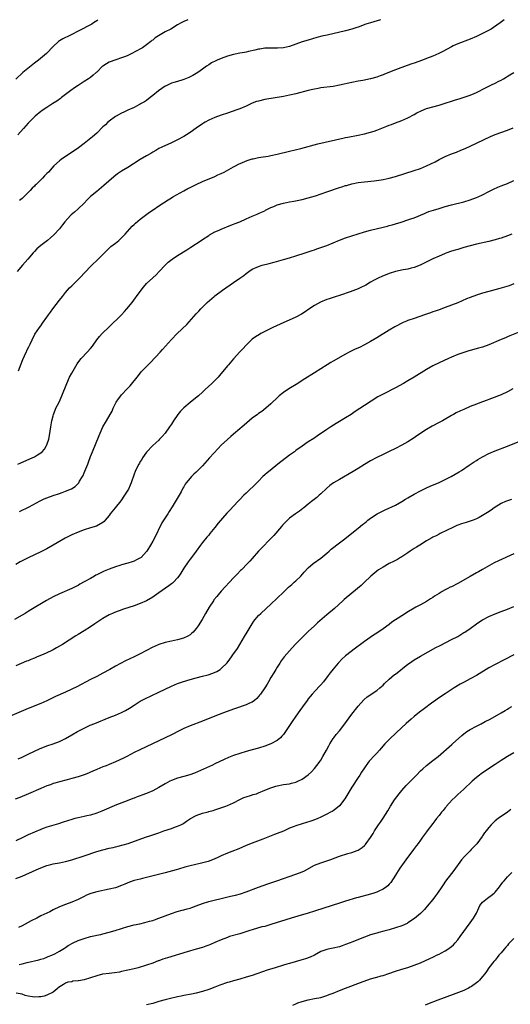
# Model space of a CAD drawing. Units: inches. Extents: x 2598000 to 2601000, y 1539000 to 1542000.
# Drawn here: x 2599044 to 2599202, y 1541683 to 1542000 of the extents above; entities that cross this region are included whole.
import ezdxf

# ---------------------------------------------------------------- set-up
doc = ezdxf.new("R2010")
doc.units = ezdxf.units.IN
doc.header["$MEASUREMENT"] = 0
doc.layers.add('LD25981539_10ft', color=132, linetype='Continuous')

msp = doc.modelspace()

# ---------------------------------------------------------------- linework, layer by layer
at = {"layer": 'LD25981539_10ft'}
for points, elevation in [([(2599069.36, 1542000), (2599069, 1541999.68), (2599068.02, 1541999), (2599067.4, 1541998.6), (2599066.11, 1541997.89), (2599064.38, 1541997), (2599063, 1541996.27), (2599061, 1541995.27), (2599059.47, 1541994.53), (2599059, 1541994.32), (2599058.15, 1541993.85), (2599057, 1541993.17), (2599056.77, 1541993), (2599055, 1541991.38), (2599052.84, 1541989.16), (2599050.25, 1541987), (2599049, 1541986.01), (2599048.46, 1541985.54), (2599045.31, 1541983), (2599043, 1541980.9)], 8700), ([(2599199.88, 1542000), (2599198.65, 1541999), (2599196.53, 1541997.47), (2599195.76, 1541997), (2599193, 1541995.53), (2599191.95, 1541995), (2599191, 1541994.55), (2599189, 1541993.69), (2599185, 1541992.23), (2599183.54, 1541991.54), (2599183, 1541991.3), (2599180.22, 1541989.78), (2599178.89, 1541989.11), (2599177, 1541988.27), (2599175, 1541987.49), (2599173.66, 1541987), (2599171, 1541986.06), (2599170.21, 1541985.8), (2599168.74, 1541985.26), (2599165, 1541983.87), (2599161.48, 1541982.52), (2599161, 1541982.31), (2599160.04, 1541981.96), (2599159, 1541981.55), (2599157, 1541980.98), (2599154.47, 1541980.47), (2599153, 1541980.19), (2599151, 1541979.78), (2599147, 1541978.9), (2599145, 1541978.55), (2599141, 1541978.08), (2599140.12, 1541977.88), (2599139, 1541977.7), (2599138.45, 1541977.55), (2599137, 1541977.22), (2599133, 1541976.19), (2599131, 1541975.69), (2599129, 1541975.28), (2599123, 1541974.29), (2599121, 1541973.84), (2599120.36, 1541973.64), (2599119, 1541973.14), (2599117, 1541972.2), (2599115, 1541971.36), (2599114.02, 1541971), (2599111, 1541969.96), (2599109, 1541969.25), (2599107, 1541968.51), (2599105, 1541967.65), (2599103.81, 1541967), (2599103.29, 1541966.71), (2599103, 1541966.52), (2599100.95, 1541965.05), (2599099, 1541963.69), (2599097.89, 1541963), (2599097, 1541962.47), (2599095, 1541961.36), (2599094.29, 1541961), (2599093, 1541960.37), (2599089.94, 1541959), (2599089, 1541958.55), (2599088.03, 1541957.97), (2599087, 1541957.41), (2599086.36, 1541957), (2599085, 1541956.19), (2599083, 1541954.98), (2599079, 1541952.48), (2599077, 1541951.27), (2599075.64, 1541950.36), (2599074.51, 1541949.49), (2599071.33, 1541946.67), (2599069, 1541944.77), (2599067, 1541943.07), (2599065.95, 1541942.05), (2599064.95, 1541941), (2599063, 1541939.14), (2599061.87, 1541938.13), (2599060.79, 1541937.21), (2599060.59, 1541937), (2599058.78, 1541935), (2599058.01, 1541933.99), (2599057, 1541932.76), (2599055.19, 1541930.81), (2599054.14, 1541929.86), (2599053.15, 1541929), (2599051, 1541927.32), (2599049.73, 1541926.27), (2599049, 1541925.47), (2599048.76, 1541925.24), (2599048.57, 1541925), (2599046.86, 1541923), (2599045.99, 1541922.01), (2599045.17, 1541921), (2599043.44, 1541919)], 8730), ([(2599098.28, 1542000), (2599097, 1541999.46), (2599096.14, 1541999), (2599095, 1541998.33), (2599092.84, 1541997), (2599091, 1541996.06), (2599087.81, 1541994.19), (2599087, 1541993.45), (2599086.72, 1541993.28), (2599086.42, 1541993), (2599085, 1541991.91), (2599083.67, 1541991), (2599083.25, 1541990.75), (2599080.06, 1541989), (2599079, 1541988.49), (2599078.21, 1541988.21), (2599077, 1541987.71), (2599075.12, 1541987.12), (2599073, 1541986.29), (2599072.17, 1541985.83), (2599070.94, 1541985.06), (2599070.86, 1541985), (2599069, 1541983.17), (2599068.8, 1541983), (2599067.89, 1541982.11), (2599067, 1541981.44), (2599066.36, 1541981), (2599065, 1541980.14), (2599063, 1541978.85), (2599061.9, 1541978.1), (2599060.73, 1541977.27), (2599059, 1541975.94), (2599057.72, 1541975), (2599057.33, 1541974.67), (2599056.18, 1541973.82), (2599054.91, 1541973), (2599053, 1541971.73), (2599051.81, 1541971), (2599051.35, 1541970.65), (2599051, 1541970.42), (2599049.24, 1541969), (2599049, 1541968.78), (2599047, 1541966.69), (2599045.52, 1541965), (2599043.67, 1541963)], 8710), ([(2599160.18, 1542000), (2599157, 1541999.03), (2599155.49, 1541998.51), (2599153, 1541997.59), (2599152.56, 1541997.44), (2599151, 1541996.96), (2599149, 1541996.45), (2599143.07, 1541995.07), (2599141.35, 1541994.65), (2599139.78, 1541994.22), (2599137, 1541993.41), (2599135, 1541992.84), (2599133, 1541992.13), (2599131, 1541991.37), (2599129, 1541990.93), (2599127.15, 1541990.85), (2599125, 1541990.89), (2599123.18, 1541990.82), (2599123, 1541990.8), (2599121.43, 1541990.57), (2599121, 1541990.49), (2599119.8, 1541990.2), (2599117.76, 1541989.76), (2599117, 1541989.57), (2599116.53, 1541989.47), (2599115, 1541989.21), (2599113, 1541988.83), (2599111, 1541988.27), (2599109, 1541987.52), (2599107.75, 1541987), (2599107.24, 1541986.76), (2599105.93, 1541986.07), (2599105, 1541985.51), (2599104.27, 1541985), (2599103, 1541984.06), (2599101.45, 1541983), (2599099.91, 1541982.09), (2599098.57, 1541981.43), (2599097, 1541980.78), (2599096.7, 1541980.7), (2599095, 1541980.15), (2599093.81, 1541979.81), (2599093, 1541979.54), (2599091.27, 1541978.73), (2599091, 1541978.62), (2599088.84, 1541977.16), (2599087, 1541975.6), (2599086.2, 1541975), (2599085, 1541974.03), (2599084.38, 1541973.62), (2599083.33, 1541973), (2599083, 1541972.78), (2599082.56, 1541972.56), (2599081, 1541971.73), (2599079, 1541970.87), (2599077.72, 1541970.28), (2599077, 1541969.95), (2599075.25, 1541969), (2599075, 1541968.85), (2599073, 1541967.36), (2599072.59, 1541967), (2599071.78, 1541966.22), (2599071, 1541965.5), (2599069, 1541963.5), (2599067.69, 1541962.31), (2599066.59, 1541961.41), (2599065, 1541960.16), (2599063.19, 1541958.81), (2599060.83, 1541957.17), (2599059, 1541955.94), (2599057.57, 1541955), (2599057, 1541954.56), (2599055.26, 1541953), (2599053.49, 1541951), (2599053, 1541950.49), (2599052.27, 1541949.73), (2599051.55, 1541949), (2599051, 1541948.49), (2599049.53, 1541947), (2599049.25, 1541946.75), (2599049, 1541946.47), (2599048.24, 1541945.76), (2599047.6, 1541945), (2599047, 1541944.36), (2599045, 1541942.47), (2599044.16, 1541941.84)], 8720), ([(2599043.87, 1541887), (2599044.69, 1541889.31), (2599045.29, 1541890.71), (2599045.84, 1541891.84), (2599047.19, 1541894.81), (2599047.3, 1541895), (2599047.64, 1541895.64), (2599048.24, 1541897), (2599048.46, 1541897.54), (2599049, 1541898.48), (2599049.16, 1541898.84), (2599049.9, 1541899.89), (2599050.62, 1541901), (2599051, 1541901.47), (2599051.61, 1541902.39), (2599053, 1541904.26), (2599053.49, 1541905), (2599054.14, 1541905.86), (2599054.95, 1541907), (2599057, 1541909.75), (2599057.96, 1541911), (2599059, 1541912.27), (2599060.3, 1541913.7), (2599061, 1541914.43), (2599063.53, 1541917), (2599067, 1541920.57), (2599067.44, 1541921), (2599069.29, 1541922.71), (2599071, 1541924.46), (2599071.5, 1541925), (2599073, 1541926.5), (2599073.58, 1541927), (2599075, 1541928.11), (2599076.09, 1541929), (2599076.57, 1541929.43), (2599077, 1541929.84), (2599078.11, 1541931), (2599080.44, 1541933.56), (2599081, 1541934.08), (2599081.46, 1541934.54), (2599083, 1541935.81), (2599085.95, 1541938.05), (2599087.12, 1541938.88), (2599089, 1541940.16), (2599091.93, 1541942.07), (2599093, 1541942.71), (2599093.46, 1541943), (2599097, 1541944.99), (2599098.3, 1541945.7), (2599099, 1541946.06), (2599099.65, 1541946.35), (2599101, 1541947.01), (2599103, 1541947.93), (2599107, 1541949.59), (2599107.93, 1541950.07), (2599109, 1541950.54), (2599109.91, 1541951), (2599113, 1541952.71), (2599113.61, 1541953), (2599114.52, 1541953.48), (2599115.89, 1541954.11), (2599117.32, 1541954.68), (2599118.31, 1541955), (2599119, 1541955.24), (2599119.29, 1541955.29), (2599121, 1541955.67), (2599121.74, 1541955.74), (2599124.1, 1541956.1), (2599125, 1541956.26), (2599127, 1541956.7), (2599131, 1541957.69), (2599134.61, 1541958.61), (2599140.09, 1541960.09), (2599148.09, 1541961.91), (2599149, 1541962.08), (2599149.75, 1541962.25), (2599153, 1541962.86), (2599155, 1541963.27), (2599157, 1541963.78), (2599158.18, 1541964.18), (2599159, 1541964.44), (2599162.25, 1541965.75), (2599163, 1541966.04), (2599163.68, 1541966.32), (2599165, 1541966.82), (2599167, 1541967.62), (2599169, 1541968.48), (2599171, 1541969.52), (2599171.92, 1541970.08), (2599173.27, 1541970.73), (2599175, 1541971.39), (2599177, 1541971.97), (2599179, 1541972.52), (2599181, 1541973.13), (2599183, 1541973.78), (2599183.93, 1541974.07), (2599185, 1541974.43), (2599185.44, 1541974.56), (2599189, 1541975.73), (2599190.29, 1541976.29), (2599191, 1541976.57), (2599193.9, 1541978.1), (2599195, 1541978.62), (2599195.86, 1541979), (2599197, 1541979.56), (2599198.18, 1541980.18), (2599199, 1541980.59), (2599199.73, 1541981), (2599201.73, 1541982.27), (2599203, 1541983.03)], 8740), ([(2599043.7, 1541857), (2599044.61, 1541857.39), (2599048.31, 1541859), (2599049, 1541859.35), (2599049.98, 1541859.98), (2599051, 1541860.6), (2599051.44, 1541861), (2599052.19, 1541861.81), (2599052.92, 1541863), (2599053, 1541863.21), (2599053.57, 1541865), (2599053.8, 1541866.2), (2599054.27, 1541869), (2599054.63, 1541871), (2599055, 1541872.59), (2599055.11, 1541873), (2599055.62, 1541874.38), (2599055.89, 1541875), (2599056.92, 1541877), (2599057.83, 1541879), (2599059.35, 1541883), (2599060.3, 1541885), (2599061, 1541886.32), (2599062.73, 1541889.27), (2599063.55, 1541890.45), (2599064.04, 1541891), (2599065.92, 1541893), (2599067, 1541894.23), (2599067.6, 1541895), (2599069.07, 1541897), (2599069.94, 1541898.06), (2599070.77, 1541899), (2599072.87, 1541901.13), (2599076.92, 1541905.08), (2599077.89, 1541906.11), (2599078.7, 1541907), (2599080.37, 1541909), (2599081.47, 1541910.53), (2599081.84, 1541911), (2599083.25, 1541913), (2599084, 1541914), (2599085, 1541915.09), (2599087, 1541916.97), (2599088.06, 1541917.94), (2599089.06, 1541918.94), (2599090.96, 1541921.04), (2599091.97, 1541922.03), (2599093.2, 1541923), (2599095, 1541924.17), (2599098, 1541926), (2599099.23, 1541926.77), (2599102.57, 1541929), (2599103, 1541929.31), (2599105, 1541930.61), (2599105.24, 1541930.76), (2599107, 1541931.7), (2599108.31, 1541932.31), (2599109, 1541932.65), (2599112.05, 1541933.95), (2599113, 1541934.27), (2599113.52, 1541934.48), (2599115.02, 1541935), (2599117, 1541935.94), (2599119, 1541936.82), (2599119.49, 1541937), (2599120.55, 1541937.45), (2599121, 1541937.63), (2599121.93, 1541938.07), (2599123, 1541938.53), (2599123.29, 1541938.71), (2599125, 1541939.57), (2599125.91, 1541939.91), (2599127, 1541940.39), (2599129.03, 1541941), (2599131, 1541941.44), (2599132.34, 1541941.66), (2599133.98, 1541941.98), (2599135, 1541942.16), (2599137, 1541942.64), (2599139.36, 1541943.36), (2599143, 1541944.63), (2599147, 1541945.97), (2599147.79, 1541946.21), (2599149, 1541946.63), (2599149.29, 1541946.71), (2599151, 1541947.23), (2599153, 1541947.63), (2599155, 1541947.86), (2599158.16, 1541948.16), (2599160.46, 1541948.46), (2599161, 1541948.55), (2599163, 1541948.97), (2599165, 1541949.56), (2599171, 1541951.49), (2599173, 1541952.18), (2599175, 1541952.97), (2599176.38, 1541953.62), (2599177.71, 1541954.29), (2599179.01, 1541955), (2599181, 1541955.98), (2599183, 1541956.81), (2599184.58, 1541957.42), (2599186.01, 1541957.99), (2599187.4, 1541958.6), (2599189, 1541959.34), (2599195.55, 1541962.45), (2599197, 1541963.06), (2599201, 1541964.49), (2599202.81, 1541965.19)], 8750), ([(2599044.24, 1541841.76), (2599047.29, 1541843.29), (2599050.84, 1541845.16), (2599052.17, 1541845.83), (2599053, 1541846.2), (2599055, 1541846.97), (2599057, 1541847.61), (2599057.94, 1541847.94), (2599059, 1541848.29), (2599060.9, 1541849.1), (2599062.13, 1541849.87), (2599063.13, 1541850.87), (2599063.23, 1541851), (2599063.52, 1541851.52), (2599064.45, 1541853), (2599064.63, 1541853.37), (2599065, 1541854.27), (2599065.23, 1541854.77), (2599066.1, 1541857), (2599066.32, 1541857.68), (2599067, 1541859.44), (2599067.62, 1541861), (2599069.8, 1541866.2), (2599070.1, 1541867), (2599070.95, 1541869), (2599072.11, 1541871), (2599073.33, 1541873), (2599073.95, 1541874.05), (2599074.33, 1541875), (2599075, 1541876.52), (2599075.25, 1541877), (2599076, 1541878), (2599076.73, 1541879), (2599077, 1541879.3), (2599078.81, 1541881.19), (2599079.74, 1541882.26), (2599082.42, 1541885.58), (2599083.34, 1541886.66), (2599085, 1541888.43), (2599086.27, 1541889.73), (2599089.36, 1541893), (2599090.14, 1541893.86), (2599093, 1541897.15), (2599094.84, 1541899), (2599098.01, 1541901.99), (2599101, 1541905.41), (2599101.78, 1541906.22), (2599102.51, 1541907), (2599104.52, 1541909), (2599106.77, 1541911), (2599107, 1541911.17), (2599109.47, 1541913), (2599113, 1541915.4), (2599115, 1541916.8), (2599116.26, 1541917.74), (2599117, 1541918.34), (2599117.88, 1541919), (2599119, 1541919.74), (2599121, 1541920.65), (2599122.17, 1541921), (2599124.43, 1541921.57), (2599126, 1541922), (2599129, 1541922.85), (2599131, 1541923.44), (2599133, 1541924.06), (2599135.96, 1541925), (2599137, 1541925.34), (2599138.23, 1541925.77), (2599139, 1541926.01), (2599139.73, 1541926.27), (2599141, 1541926.67), (2599143, 1541927.35), (2599145, 1541928.16), (2599147, 1541929.02), (2599149, 1541929.77), (2599153, 1541931.11), (2599155, 1541931.74), (2599157, 1541932.26), (2599161, 1541933.22), (2599162.39, 1541933.61), (2599163, 1541933.75), (2599163.95, 1541934.05), (2599165, 1541934.31), (2599166.88, 1541934.88), (2599169, 1541935.57), (2599169.91, 1541935.91), (2599171, 1541936.3), (2599174.32, 1541937.68), (2599175, 1541937.95), (2599175.76, 1541938.24), (2599177.26, 1541938.74), (2599179, 1541939.28), (2599181, 1541939.86), (2599183, 1541940.42), (2599187, 1541941.45), (2599189, 1541942.02), (2599191, 1541942.75), (2599191.59, 1541943), (2599193, 1541943.69), (2599195, 1541944.75), (2599196.51, 1541945.49), (2599197.89, 1541946.11), (2599199, 1541946.54), (2599201, 1541947.35), (2599203, 1541948.24)], 8760), ([(2599202.36, 1541931), (2599201, 1541930.44), (2599199, 1541929.75), (2599198.41, 1541929.59), (2599197, 1541929.16), (2599195, 1541928.64), (2599191, 1541927.77), (2599189, 1541927.25), (2599187, 1541926.66), (2599185.7, 1541926.3), (2599185, 1541926.08), (2599184.14, 1541925.86), (2599183, 1541925.53), (2599181.46, 1541925), (2599181, 1541924.83), (2599180.71, 1541924.71), (2599179, 1541923.95), (2599177.02, 1541923.02), (2599172.95, 1541921.05), (2599171, 1541920.29), (2599170.08, 1541920.08), (2599169, 1541919.77), (2599167.52, 1541919.52), (2599165, 1541919.02), (2599163, 1541918.36), (2599160.59, 1541917.41), (2599159.7, 1541917), (2599159, 1541916.66), (2599158.19, 1541916.19), (2599157, 1541915.53), (2599155.43, 1541914.57), (2599155, 1541914.35), (2599154.1, 1541913.9), (2599153, 1541913.4), (2599150.43, 1541912.43), (2599147.35, 1541911.35), (2599145.29, 1541910.71), (2599145, 1541910.6), (2599143.75, 1541910.25), (2599143, 1541909.96), (2599140.88, 1541909.12), (2599139, 1541908.1), (2599137.17, 1541906.83), (2599136.01, 1541905.99), (2599134.78, 1541905.22), (2599133, 1541904.32), (2599127.92, 1541902.08), (2599125.61, 1541901), (2599123, 1541899.68), (2599121.69, 1541899), (2599121.26, 1541898.74), (2599120.05, 1541897.95), (2599119, 1541897.19), (2599118.78, 1541897), (2599117, 1541895.26), (2599115.94, 1541894.06), (2599115, 1541893.11), (2599113, 1541890.91), (2599111.31, 1541889), (2599111, 1541888.64), (2599108.46, 1541885.54), (2599107.98, 1541885), (2599105.99, 1541883), (2599103.89, 1541881), (2599103, 1541880.17), (2599101.69, 1541879), (2599100.23, 1541877.77), (2599099, 1541876.8), (2599097, 1541875.08), (2599095.97, 1541874.03), (2599095.1, 1541873), (2599093.67, 1541871), (2599093, 1541869.88), (2599092.42, 1541869), (2599091, 1541866.93), (2599090.09, 1541865.91), (2599089.23, 1541865), (2599089, 1541864.77), (2599087.02, 1541862.98), (2599085, 1541860.91), (2599083.69, 1541859), (2599083.45, 1541858.55), (2599083, 1541857.87), (2599082.71, 1541857.29), (2599082.53, 1541857), (2599082.01, 1541856.01), (2599081.35, 1541854.65), (2599081, 1541853.75), (2599080.06, 1541851), (2599079.72, 1541850.28), (2599079.18, 1541849), (2599077.98, 1541847), (2599076.74, 1541845.26), (2599074.91, 1541843), (2599073.35, 1541841), (2599073, 1541840.52), (2599071.75, 1541839), (2599071.39, 1541838.61), (2599071, 1541838.29), (2599068.95, 1541837.05), (2599067, 1541836.49), (2599065, 1541835.88), (2599063, 1541835.13), (2599061, 1541834.27), (2599060.14, 1541833.86), (2599058.84, 1541833.16), (2599055, 1541830.91), (2599053, 1541829.8), (2599051, 1541828.78), (2599047, 1541826.9), (2599045.73, 1541826.27), (2599044.43, 1541825.57), (2599043, 1541824.77)], 8770), ([(2599203, 1541915.02), (2599201.57, 1541914.43), (2599200.07, 1541913.93), (2599198.51, 1541913.49), (2599195, 1541912.59), (2599193, 1541912.02), (2599191, 1541911.39), (2599189, 1541910.65), (2599187.85, 1541910.15), (2599185, 1541908.96), (2599183, 1541908.16), (2599181, 1541907.38), (2599179, 1541906.65), (2599177.74, 1541906.26), (2599177, 1541905.97), (2599176.27, 1541905.73), (2599174.35, 1541905), (2599171, 1541903.92), (2599169, 1541903.19), (2599168.55, 1541903), (2599167.47, 1541902.53), (2599164.83, 1541901.17), (2599163, 1541900.13), (2599159, 1541897.67), (2599157, 1541896.49), (2599155, 1541895.39), (2599153.41, 1541894.59), (2599152.04, 1541893.96), (2599151, 1541893.46), (2599150.1, 1541893), (2599149, 1541892.42), (2599145, 1541890.1), (2599144.28, 1541889.72), (2599143.1, 1541889), (2599139, 1541886.36), (2599138.14, 1541885.86), (2599136.78, 1541885), (2599135, 1541883.91), (2599133.61, 1541883), (2599130.76, 1541881.24), (2599129, 1541880.06), (2599127.65, 1541879), (2599127.3, 1541878.7), (2599125, 1541876.46), (2599123.38, 1541875), (2599122.03, 1541873.97), (2599121, 1541873.26), (2599120.67, 1541873), (2599119, 1541871.79), (2599116.41, 1541869.59), (2599115.78, 1541869), (2599115, 1541868.33), (2599113, 1541866.67), (2599112.05, 1541865.95), (2599111, 1541864.99), (2599109, 1541863.07), (2599107.98, 1541862.02), (2599105.2, 1541859), (2599103, 1541856.48), (2599101.55, 1541855), (2599101, 1541854.47), (2599100.23, 1541853.77), (2599099.45, 1541853), (2599099, 1541852.53), (2599097.78, 1541851), (2599097.45, 1541850.55), (2599097, 1541849.72), (2599096.72, 1541849.28), (2599096.1, 1541848.1), (2599095.47, 1541847), (2599093.23, 1541843.23), (2599092.26, 1541841.74), (2599091.82, 1541841), (2599091, 1541839.79), (2599089.91, 1541838.09), (2599087.42, 1541833), (2599087, 1541832.2), (2599086.33, 1541831), (2599085.1, 1541829), (2599085, 1541828.86), (2599083.24, 1541827), (2599083.11, 1541826.89), (2599081.82, 1541826.18), (2599081, 1541825.85), (2599080.37, 1541825.63), (2599079, 1541825.19), (2599077, 1541824.62), (2599076.41, 1541824.41), (2599075, 1541823.97), (2599073, 1541823.19), (2599071.45, 1541822.55), (2599071, 1541822.35), (2599069, 1541821.38), (2599068.75, 1541821.25), (2599068.32, 1541821), (2599067, 1541820.26), (2599065, 1541819.1), (2599063.62, 1541818.38), (2599063, 1541818.01), (2599062.31, 1541817.69), (2599061, 1541816.99), (2599057, 1541815.24), (2599055, 1541814.29), (2599052.87, 1541813.13), (2599047.85, 1541810.15), (2599047, 1541809.59), (2599046.62, 1541809.38), (2599046.03, 1541809), (2599045, 1541808.38), (2599042.61, 1541807)], 8780), ([(2599205, 1541899.58), (2599201.74, 1541898.26), (2599201, 1541897.93), (2599200.33, 1541897.67), (2599199, 1541897.09), (2599195, 1541895.4), (2599193, 1541894.68), (2599191.7, 1541894.3), (2599189, 1541893.56), (2599188.58, 1541893.42), (2599187, 1541892.96), (2599185, 1541892.26), (2599183, 1541891.44), (2599182.01, 1541891), (2599179, 1541889.61), (2599177, 1541888.62), (2599175, 1541887.48), (2599170.99, 1541885.01), (2599169, 1541883.83), (2599167.57, 1541883), (2599165, 1541881.61), (2599161, 1541879.55), (2599159.38, 1541878.62), (2599155, 1541875.85), (2599152.08, 1541873.92), (2599150.74, 1541873), (2599149, 1541871.9), (2599147, 1541870.69), (2599145.93, 1541870.07), (2599144.22, 1541869), (2599143, 1541868.2), (2599139.92, 1541866.07), (2599138.73, 1541865.27), (2599137, 1541864.18), (2599135, 1541862.85), (2599133, 1541861.37), (2599132.53, 1541861), (2599131, 1541859.86), (2599127.24, 1541857), (2599124.71, 1541855), (2599123.78, 1541854.22), (2599123, 1541853.55), (2599122.43, 1541853), (2599121, 1541851.57), (2599120.49, 1541851), (2599117, 1541847.73), (2599116.25, 1541847), (2599115, 1541845.67), (2599114.35, 1541845), (2599111.75, 1541842.26), (2599110.81, 1541841.19), (2599108.02, 1541837.98), (2599107, 1541836.68), (2599105.35, 1541834.65), (2599105, 1541834.18), (2599104.44, 1541833.56), (2599103, 1541831.76), (2599102.36, 1541831), (2599100.93, 1541829.07), (2599099.45, 1541827), (2599099, 1541826.42), (2599098.4, 1541825.6), (2599097, 1541823.53), (2599096.06, 1541821.94), (2599095.43, 1541821), (2599095, 1541820.47), (2599093.64, 1541819), (2599093.31, 1541818.69), (2599093, 1541818.48), (2599092.18, 1541817.82), (2599089, 1541815.6), (2599087.46, 1541814.54), (2599087, 1541814.25), (2599085, 1541813.08), (2599083, 1541812.14), (2599081, 1541811.43), (2599077.66, 1541810.34), (2599076.17, 1541809.83), (2599074.72, 1541809.28), (2599074.07, 1541809), (2599073, 1541808.5), (2599071, 1541807.35), (2599069, 1541806.02), (2599068.41, 1541805.59), (2599067, 1541804.67), (2599065, 1541803.41), (2599063, 1541802.18), (2599062.26, 1541801.74), (2599057.96, 1541799), (2599056.1, 1541797.9), (2599055, 1541797.29), (2599054.41, 1541797), (2599051.8, 1541795.8), (2599049.84, 1541795), (2599049.25, 1541794.75), (2599049, 1541794.6), (2599047.8, 1541794.2), (2599047, 1541793.78), (2599046.41, 1541793.59), (2599043, 1541792.14)], 8790), ([(2599202.72, 1541881.28), (2599201, 1541880.32), (2599199, 1541879.35), (2599195.91, 1541878.09), (2599195, 1541877.78), (2599194.43, 1541877.57), (2599192.95, 1541877.05), (2599191, 1541876.33), (2599189, 1541875.53), (2599187, 1541874.64), (2599185.88, 1541874.12), (2599184.53, 1541873.47), (2599183.64, 1541873), (2599183, 1541872.65), (2599180.11, 1541871), (2599179, 1541870.43), (2599176.78, 1541869.22), (2599175, 1541868.13), (2599171.91, 1541866.09), (2599171, 1541865.44), (2599169, 1541864.18), (2599167, 1541863.07), (2599165, 1541862.03), (2599163, 1541861.06), (2599161, 1541860.16), (2599159, 1541859.14), (2599157, 1541858.03), (2599155, 1541856.85), (2599153, 1541855.61), (2599151.4, 1541854.6), (2599147, 1541852.12), (2599145.05, 1541850.95), (2599143.89, 1541850.11), (2599142.83, 1541849.17), (2599141, 1541847.44), (2599140.52, 1541847), (2599139.7, 1541846.3), (2599138.05, 1541845), (2599137, 1541844.15), (2599135.53, 1541843), (2599135.25, 1541842.75), (2599134.14, 1541841.86), (2599132.88, 1541841), (2599131, 1541839.62), (2599130.27, 1541839), (2599129.65, 1541838.35), (2599129, 1541837.73), (2599128.67, 1541837.33), (2599128.37, 1541837), (2599125.89, 1541834.11), (2599124.86, 1541833), (2599121.97, 1541830.03), (2599121.02, 1541829), (2599119, 1541826.71), (2599118.18, 1541825.82), (2599117.48, 1541825), (2599115.5, 1541823), (2599115.24, 1541822.76), (2599114.24, 1541821.76), (2599113, 1541820.39), (2599109, 1541816.11), (2599108.04, 1541815), (2599107.57, 1541814.43), (2599106.69, 1541813.31), (2599106.48, 1541813), (2599105.19, 1541811), (2599103.98, 1541809), (2599102.85, 1541807), (2599101.63, 1541805), (2599101, 1541804.13), (2599100.02, 1541803), (2599099.5, 1541802.5), (2599099, 1541802.12), (2599098.31, 1541801.69), (2599096.94, 1541801.06), (2599095, 1541800.52), (2599093, 1541800.07), (2599091, 1541799.6), (2599089.01, 1541798.99), (2599087.6, 1541798.4), (2599087, 1541798.11), (2599083, 1541796), (2599081, 1541794.99), (2599079.64, 1541794.36), (2599078.3, 1541793.7), (2599075, 1541791.99), (2599073.27, 1541791), (2599071, 1541789.73), (2599069, 1541788.7), (2599067, 1541787.71), (2599062.62, 1541785.38), (2599061, 1541784.58), (2599059, 1541783.67), (2599055.76, 1541782.24), (2599053, 1541780.92), (2599051, 1541780), (2599047, 1541778.35), (2599041, 1541775.84)], 8800), ([(2599043.74, 1541762.26), (2599045, 1541762.78), (2599045.5, 1541763), (2599047, 1541763.75), (2599049, 1541764.68), (2599050.6, 1541765.4), (2599053, 1541766.35), (2599055, 1541767.07), (2599057, 1541767.82), (2599059, 1541768.76), (2599061, 1541769.88), (2599062.87, 1541771), (2599065, 1541772.11), (2599066.89, 1541773), (2599068.39, 1541773.61), (2599073, 1541775.53), (2599075, 1541776.28), (2599077, 1541777.08), (2599078.28, 1541777.72), (2599079.53, 1541778.47), (2599081, 1541779.5), (2599083, 1541780.78), (2599083.4, 1541781), (2599084.46, 1541781.54), (2599089, 1541783.67), (2599093, 1541785.6), (2599093.98, 1541786.02), (2599095, 1541786.44), (2599096.59, 1541787), (2599099, 1541787.75), (2599101, 1541788.3), (2599103, 1541788.78), (2599104.77, 1541789.23), (2599106.27, 1541789.73), (2599107.65, 1541790.35), (2599108.68, 1541791), (2599109, 1541791.22), (2599110.87, 1541793.13), (2599111.74, 1541794.26), (2599112.27, 1541795), (2599113, 1541795.96), (2599113.75, 1541797), (2599114.25, 1541797.75), (2599115.02, 1541798.98), (2599116.47, 1541801.53), (2599117.38, 1541803), (2599119, 1541805.67), (2599119.52, 1541806.48), (2599119.91, 1541807), (2599121, 1541808.27), (2599121.77, 1541809), (2599123.46, 1541810.54), (2599125, 1541812.02), (2599127, 1541813.89), (2599129, 1541815.82), (2599130.61, 1541817.39), (2599131.66, 1541818.34), (2599132.45, 1541819), (2599133, 1541819.51), (2599134.55, 1541821), (2599135.71, 1541822.29), (2599137, 1541823.63), (2599138.56, 1541825), (2599141, 1541826.76), (2599143, 1541828.41), (2599143.65, 1541829), (2599144.38, 1541829.62), (2599147, 1541831.68), (2599148.74, 1541833), (2599151, 1541834.82), (2599153, 1541836.38), (2599154.45, 1541837.55), (2599155, 1541838.04), (2599155.55, 1541838.45), (2599156.16, 1541839), (2599157, 1541839.66), (2599159.08, 1541841), (2599161, 1541841.96), (2599161.71, 1541842.29), (2599165, 1541843.87), (2599167, 1541844.98), (2599168.26, 1541845.74), (2599169, 1541846.21), (2599171, 1541847.39), (2599173, 1541848.44), (2599175, 1541849.38), (2599176.11, 1541849.89), (2599179, 1541851.16), (2599181, 1541852.08), (2599182.91, 1541853), (2599184.23, 1541853.77), (2599185.45, 1541854.55), (2599186.17, 1541855), (2599188.64, 1541856.64), (2599190.24, 1541857.76), (2599191, 1541858.18), (2599191.49, 1541858.51), (2599193, 1541859.4), (2599195, 1541860.41), (2599197, 1541861.26), (2599201, 1541862.84), (2599205, 1541864.38)], 8810), ([(2599202.32, 1541845.68), (2599201, 1541845.25), (2599200.36, 1541845), (2599199, 1541844.38), (2599196.77, 1541843), (2599195.77, 1541842.23), (2599194.59, 1541841.41), (2599193, 1541840.44), (2599191.87, 1541839.87), (2599191, 1541839.4), (2599190, 1541839), (2599189, 1541838.66), (2599187.75, 1541838.25), (2599187, 1541838.07), (2599186.21, 1541837.79), (2599185, 1541837.4), (2599184.71, 1541837.29), (2599184.04, 1541837), (2599181, 1541835.46), (2599180.02, 1541835), (2599179.35, 1541834.65), (2599179, 1541834.49), (2599178.05, 1541833.95), (2599177, 1541833.47), (2599176.72, 1541833.28), (2599175, 1541832.31), (2599172.8, 1541831), (2599171.72, 1541830.28), (2599171, 1541829.86), (2599169.68, 1541829), (2599169, 1541828.52), (2599167, 1541827.21), (2599166.62, 1541827), (2599165.62, 1541826.38), (2599165, 1541826), (2599164.35, 1541825.65), (2599163.03, 1541825), (2599161, 1541823.88), (2599159.59, 1541823), (2599159, 1541822.6), (2599157.14, 1541821), (2599157, 1541820.9), (2599155, 1541819.02), (2599153.99, 1541818.01), (2599152.83, 1541817), (2599148.57, 1541813.43), (2599148.09, 1541813), (2599145.38, 1541810.62), (2599143, 1541808.56), (2599140, 1541806), (2599138.95, 1541805.05), (2599137, 1541803.22), (2599135.87, 1541802.13), (2599132.78, 1541799), (2599130.92, 1541797), (2599129.24, 1541795), (2599128.31, 1541793.69), (2599127.8, 1541793), (2599127, 1541791.72), (2599126.52, 1541791), (2599125.87, 1541789.87), (2599125, 1541788.41), (2599124.23, 1541787), (2599123.75, 1541786.25), (2599123, 1541785), (2599121.6, 1541783), (2599121.35, 1541782.65), (2599121, 1541782.24), (2599120.41, 1541781.59), (2599119.71, 1541781), (2599119, 1541780.47), (2599118.08, 1541780.08), (2599117, 1541779.54), (2599113.63, 1541778.37), (2599113, 1541778.18), (2599109.74, 1541777), (2599107, 1541775.94), (2599103, 1541774.28), (2599099, 1541772.8), (2599097, 1541771.93), (2599095.07, 1541771), (2599093.71, 1541770.29), (2599093, 1541769.96), (2599091, 1541768.95), (2599089, 1541767.98), (2599082.88, 1541765.12), (2599081, 1541764.2), (2599078.68, 1541763), (2599077.56, 1541762.44), (2599075, 1541761.27), (2599073, 1541760.41), (2599072, 1541760), (2599071, 1541759.63), (2599069, 1541758.81), (2599067.75, 1541758.25), (2599067, 1541757.94), (2599066.36, 1541757.64), (2599064.92, 1541757.08), (2599063, 1541756.42), (2599061, 1541755.85), (2599059.5, 1541755.5), (2599057, 1541754.86), (2599055.6, 1541754.4), (2599055, 1541754.24), (2599054.11, 1541753.89), (2599053, 1541753.48), (2599051, 1541752.62), (2599047.09, 1541750.91), (2599044.28, 1541749.72), (2599042.82, 1541749.18)], 8820), ([(2599203, 1541828.11), (2599198.08, 1541825.92), (2599196.75, 1541825.25), (2599193, 1541823.09), (2599191.65, 1541822.35), (2599191, 1541822.01), (2599189, 1541820.92), (2599185, 1541818.62), (2599183, 1541817.59), (2599182.59, 1541817.41), (2599181.81, 1541817), (2599181, 1541816.6), (2599179.99, 1541815.99), (2599179, 1541815.45), (2599178.32, 1541815), (2599177.5, 1541814.5), (2599177, 1541814.12), (2599176.3, 1541813.7), (2599175.29, 1541813), (2599175, 1541812.83), (2599173, 1541811.78), (2599171.6, 1541811), (2599171, 1541810.68), (2599168.68, 1541809.32), (2599168.19, 1541809), (2599167, 1541808.25), (2599163.87, 1541806.13), (2599163, 1541805.47), (2599161, 1541804.04), (2599159, 1541802.66), (2599157.98, 1541802.02), (2599155, 1541799.92), (2599153.79, 1541799), (2599153.33, 1541798.67), (2599153, 1541798.41), (2599152.19, 1541797.81), (2599149, 1541795.31), (2599147.76, 1541794.24), (2599146.77, 1541793.23), (2599146.57, 1541793), (2599145, 1541791.1), (2599144.07, 1541789.93), (2599143.42, 1541789), (2599141.83, 1541787), (2599141, 1541786.01), (2599140.52, 1541785.48), (2599138.24, 1541783), (2599137, 1541781.5), (2599136.62, 1541781), (2599135.1, 1541778.9), (2599134.28, 1541777.72), (2599133, 1541775.92), (2599131.81, 1541774.19), (2599129.71, 1541771), (2599129, 1541770.04), (2599128.53, 1541769.47), (2599128.04, 1541769), (2599127, 1541768.14), (2599125, 1541767.06), (2599123, 1541766.28), (2599121, 1541765.61), (2599119, 1541765.08), (2599117, 1541764.59), (2599115, 1541763.97), (2599113, 1541763.24), (2599111.4, 1541762.6), (2599110, 1541762), (2599107, 1541760.56), (2599106.2, 1541760.2), (2599100.41, 1541757.59), (2599098.93, 1541757.07), (2599097, 1541756.5), (2599095, 1541755.94), (2599093, 1541755.23), (2599092.51, 1541755), (2599091, 1541754.22), (2599089, 1541753.04), (2599087, 1541751.92), (2599085, 1541751.05), (2599083.51, 1541750.49), (2599083, 1541750.32), (2599082.05, 1541749.95), (2599081, 1541749.6), (2599080.58, 1541749.42), (2599078.75, 1541748.75), (2599075.39, 1541747.39), (2599070.63, 1541745.37), (2599069, 1541744.73), (2599067, 1541744.11), (2599065.87, 1541743.87), (2599065, 1541743.67), (2599063, 1541743.27), (2599061.93, 1541743), (2599061, 1541742.74), (2599058.2, 1541741.8), (2599056.68, 1541741.32), (2599053, 1541740.2), (2599051.77, 1541739.77), (2599051, 1541739.49), (2599049, 1541738.65), (2599047, 1541737.73), (2599045, 1541736.79), (2599043, 1541735.88)], 8830), ([(2599043, 1541723.73), (2599045, 1541724.5), (2599049.53, 1541726.47), (2599051, 1541727.12), (2599053, 1541727.89), (2599054.24, 1541728.24), (2599055, 1541728.43), (2599057, 1541728.79), (2599059, 1541729.19), (2599061, 1541729.75), (2599065, 1541731.02), (2599069, 1541732.35), (2599071, 1541732.96), (2599073, 1541733.43), (2599074.3, 1541733.7), (2599075, 1541733.88), (2599075.92, 1541734.08), (2599079.07, 1541735), (2599084.7, 1541737), (2599086.44, 1541737.56), (2599089, 1541738.42), (2599090.56, 1541739), (2599093, 1541739.81), (2599094.28, 1541740.28), (2599095, 1541740.52), (2599096, 1541741), (2599096.67, 1541741.33), (2599097, 1541741.53), (2599097.89, 1541742.11), (2599099.09, 1541743), (2599101, 1541744.02), (2599103, 1541744.72), (2599104.82, 1541745.18), (2599105, 1541745.24), (2599106.4, 1541745.6), (2599107, 1541745.8), (2599107.92, 1541746.08), (2599110.49, 1541747), (2599111, 1541747.19), (2599113, 1541748.1), (2599115, 1541749.15), (2599116.27, 1541749.73), (2599117, 1541750.01), (2599118.41, 1541750.41), (2599119.3, 1541750.7), (2599120.3, 1541751), (2599121, 1541751.24), (2599123, 1541752.09), (2599125, 1541752.9), (2599126.59, 1541753.41), (2599127, 1541753.52), (2599129, 1541753.9), (2599129.96, 1541754.04), (2599131, 1541754.22), (2599131.64, 1541754.36), (2599133, 1541754.73), (2599133.6, 1541755), (2599135, 1541755.67), (2599136.94, 1541757.06), (2599137.97, 1541758.03), (2599139, 1541759.13), (2599140.44, 1541761), (2599140.68, 1541761.32), (2599141, 1541761.81), (2599141.71, 1541763), (2599142.82, 1541765), (2599143.57, 1541766.43), (2599143.9, 1541767), (2599145, 1541768.75), (2599145.17, 1541769), (2599145.96, 1541770.04), (2599147, 1541771.27), (2599148.36, 1541773), (2599151, 1541776.58), (2599153, 1541779.17), (2599154.79, 1541781.21), (2599155.87, 1541782.13), (2599159, 1541784.24), (2599159.96, 1541785), (2599161, 1541785.91), (2599161.53, 1541786.47), (2599163, 1541787.79), (2599164.71, 1541789.29), (2599165, 1541789.5), (2599169, 1541792.65), (2599169.46, 1541793), (2599171, 1541794.06), (2599173, 1541795.26), (2599178, 1541798), (2599179.32, 1541798.68), (2599183, 1541800.55), (2599185, 1541801.6), (2599187, 1541802.8), (2599187.3, 1541803), (2599189, 1541804.16), (2599191, 1541805.6), (2599191.83, 1541806.17), (2599193, 1541806.92), (2599195, 1541807.97), (2599197, 1541808.81), (2599199, 1541809.58), (2599201, 1541810.38), (2599203, 1541811.23)], 8840), ([(2599203, 1541795.71), (2599199.92, 1541794.08), (2599197, 1541792.58), (2599195, 1541791.47), (2599191.01, 1541789), (2599189, 1541787.96), (2599187.08, 1541786.92), (2599185.8, 1541786.2), (2599183.84, 1541785), (2599181, 1541783.17), (2599178.5, 1541781.51), (2599177.82, 1541781), (2599177, 1541780.43), (2599173.88, 1541778.12), (2599172.75, 1541777.25), (2599171, 1541775.78), (2599170.1, 1541775), (2599168.46, 1541773.54), (2599165.32, 1541770.68), (2599163, 1541768.42), (2599161.62, 1541767), (2599160.39, 1541765.61), (2599159.82, 1541765), (2599159, 1541764.06), (2599157.99, 1541763), (2599157, 1541761.91), (2599156.59, 1541761.41), (2599156.25, 1541761), (2599155, 1541759.28), (2599154.13, 1541757.87), (2599153.53, 1541757), (2599153, 1541756.19), (2599151, 1541753.1), (2599148.7, 1541749.3), (2599147, 1541747.1), (2599145.86, 1541746.14), (2599145, 1541745.5), (2599144.7, 1541745.3), (2599144.16, 1541745), (2599143, 1541744.41), (2599141, 1541743.42), (2599140.07, 1541743), (2599139.32, 1541742.68), (2599137.85, 1541742.15), (2599135, 1541741.29), (2599133, 1541740.66), (2599132.42, 1541740.42), (2599131, 1541739.88), (2599129.02, 1541738.98), (2599127, 1541738.21), (2599126.11, 1541737.89), (2599122.39, 1541736.39), (2599119, 1541735.09), (2599117, 1541734.28), (2599114.72, 1541733.28), (2599112.37, 1541732.37), (2599111, 1541731.86), (2599109.03, 1541731), (2599107.66, 1541730.34), (2599106.26, 1541729.74), (2599104.78, 1541729.22), (2599102.64, 1541728.64), (2599099, 1541727.77), (2599097.34, 1541727.34), (2599095.28, 1541726.72), (2599094.55, 1541726.55), (2599092.15, 1541725.85), (2599091, 1541725.56), (2599086.31, 1541724.31), (2599083.67, 1541723.67), (2599083, 1541723.52), (2599081, 1541723.02), (2599079.5, 1541722.5), (2599078.07, 1541721.93), (2599077, 1541721.48), (2599075, 1541720.76), (2599073, 1541720.23), (2599069, 1541719.4), (2599067.14, 1541718.86), (2599065.7, 1541718.3), (2599065, 1541717.92), (2599064.36, 1541717.64), (2599063, 1541716.91), (2599061, 1541716.11), (2599059, 1541715.4), (2599057, 1541714.56), (2599055, 1541713.58), (2599053.91, 1541713), (2599053, 1541712.61), (2599051, 1541711.65), (2599049.81, 1541711), (2599047.89, 1541710.11), (2599047, 1541709.54), (2599045, 1541708.44), (2599043.91, 1541707.9)], 8850), ([(2599044.09, 1541696.09), (2599045, 1541696.22), (2599046.66, 1541696.66), (2599048.07, 1541697), (2599049, 1541697.26), (2599050.44, 1541697.56), (2599051, 1541697.75), (2599051.99, 1541698.01), (2599053, 1541698.38), (2599053.43, 1541698.57), (2599054.56, 1541699), (2599055.5, 1541699.5), (2599057, 1541700.33), (2599058.65, 1541701.35), (2599059, 1541701.52), (2599059.88, 1541702.12), (2599061.4, 1541703), (2599063, 1541703.74), (2599065, 1541704.46), (2599067, 1541705.01), (2599068.65, 1541705.35), (2599069, 1541705.47), (2599070.28, 1541705.72), (2599071, 1541705.94), (2599073, 1541706.45), (2599074.9, 1541707), (2599077, 1541707.67), (2599079, 1541708.27), (2599081, 1541708.77), (2599082.83, 1541709.17), (2599084.45, 1541709.55), (2599085.99, 1541709.99), (2599087, 1541710.25), (2599087.58, 1541710.42), (2599089, 1541710.91), (2599093, 1541712.46), (2599094.91, 1541713.09), (2599096.5, 1541713.5), (2599097, 1541713.6), (2599098.08, 1541713.92), (2599099, 1541714.15), (2599099.61, 1541714.39), (2599101, 1541714.88), (2599103, 1541715.62), (2599105, 1541716.26), (2599106.76, 1541716.76), (2599109, 1541717.33), (2599111.99, 1541718.01), (2599113.59, 1541718.4), (2599115.17, 1541718.83), (2599117, 1541719.43), (2599121, 1541720.97), (2599122.49, 1541721.51), (2599123.98, 1541722.02), (2599126.92, 1541723), (2599133, 1541725.08), (2599135, 1541725.86), (2599135.78, 1541726.22), (2599139, 1541727.99), (2599141, 1541728.79), (2599141.7, 1541729), (2599143, 1541729.36), (2599144.23, 1541729.77), (2599145.66, 1541730.34), (2599147, 1541730.92), (2599149.75, 1541731.75), (2599151, 1541732.04), (2599152.71, 1541732.71), (2599153, 1541732.8), (2599153.32, 1541733), (2599154.32, 1541733.68), (2599155, 1541734.32), (2599155.33, 1541734.67), (2599155.6, 1541735), (2599157, 1541736.88), (2599157.79, 1541738.21), (2599158.29, 1541739), (2599159.58, 1541741), (2599160.16, 1541741.84), (2599161, 1541743.12), (2599162.52, 1541745.48), (2599163.46, 1541747), (2599164.73, 1541749), (2599166.15, 1541751), (2599167, 1541752.04), (2599168.4, 1541753.6), (2599169, 1541754.21), (2599169.41, 1541754.59), (2599169.83, 1541755), (2599171, 1541756.23), (2599171.78, 1541757), (2599173, 1541758.3), (2599173.75, 1541759), (2599175, 1541760.09), (2599177, 1541761.65), (2599178.68, 1541763), (2599183.15, 1541766.85), (2599183.34, 1541767), (2599186.31, 1541769.69), (2599187, 1541770.24), (2599187.4, 1541770.6), (2599187.95, 1541771), (2599189, 1541771.68), (2599191, 1541772.77), (2599192.5, 1541773.5), (2599193.83, 1541774.17), (2599195.41, 1541775), (2599198.98, 1541777), (2599200.21, 1541777.79), (2599201, 1541778.23), (2599201.47, 1541778.53), (2599202.4, 1541779)], 8860), ([(2599203, 1541764.1), (2599201, 1541762.97), (2599199.81, 1541762.19), (2599199, 1541761.71), (2599197.97, 1541761), (2599197, 1541760.37), (2599193, 1541757.68), (2599192.58, 1541757.42), (2599192.01, 1541757), (2599191, 1541756.22), (2599189.6, 1541755), (2599187, 1541752.48), (2599185, 1541750.71), (2599184.16, 1541749.84), (2599183.23, 1541749), (2599181.44, 1541747), (2599181.26, 1541746.74), (2599181, 1541746.45), (2599180.37, 1541745.63), (2599179.79, 1541745), (2599179, 1541743.96), (2599178.19, 1541743), (2599177.7, 1541742.3), (2599177, 1541741.44), (2599175.2, 1541739), (2599175, 1541738.75), (2599173.74, 1541737), (2599173, 1541736.04), (2599172.27, 1541735), (2599171.71, 1541734.29), (2599170.8, 1541733), (2599168.29, 1541729.71), (2599167.77, 1541729), (2599166.38, 1541727), (2599165.33, 1541725.32), (2599165, 1541724.78), (2599163.53, 1541722.47), (2599163, 1541721.85), (2599162.6, 1541721.4), (2599162.09, 1541721), (2599161, 1541720.26), (2599159.66, 1541719.66), (2599159, 1541719.34), (2599158.03, 1541719), (2599157, 1541718.7), (2599153, 1541717.59), (2599152.53, 1541717.47), (2599149, 1541716.47), (2599147, 1541715.82), (2599144.69, 1541715), (2599139, 1541713.19), (2599137, 1541712.6), (2599133.64, 1541711.64), (2599131.53, 1541711), (2599125, 1541708.92), (2599123, 1541708.32), (2599122.11, 1541708.11), (2599119, 1541707.24), (2599118.21, 1541707), (2599115, 1541705.96), (2599111.68, 1541705), (2599111, 1541704.78), (2599109, 1541704.01), (2599107, 1541703.13), (2599105.54, 1541702.46), (2599105, 1541702.26), (2599104.11, 1541701.89), (2599103, 1541701.53), (2599101, 1541700.94), (2599098.12, 1541700.12), (2599091.77, 1541698.23), (2599091, 1541697.96), (2599090.26, 1541697.74), (2599089, 1541697.27), (2599088.79, 1541697.21), (2599087, 1541696.52), (2599085, 1541695.83), (2599082.3, 1541695), (2599081, 1541694.66), (2599079, 1541694.18), (2599077, 1541693.74), (2599076.38, 1541693.62), (2599074.67, 1541693.33), (2599073, 1541693.15), (2599071, 1541692.91), (2599070.89, 1541692.89), (2599069, 1541692.43), (2599067, 1541691.72), (2599065, 1541691.1), (2599063.19, 1541690.81), (2599063, 1541690.74), (2599061.37, 1541690.63), (2599061, 1541690.49), (2599059.68, 1541690.32), (2599059, 1541690.07), (2599058.36, 1541689.64), (2599057.23, 1541689), (2599057, 1541688.85), (2599056.25, 1541688.25), (2599055, 1541687.17), (2599054.76, 1541687), (2599053, 1541686.19), (2599052.14, 1541685.86), (2599051, 1541685.64), (2599050.41, 1541685.59), (2599049, 1541685.53), (2599048.35, 1541685.65), (2599047, 1541685.85), (2599046.06, 1541686.06), (2599045, 1541686.48), (2599043.13, 1541686.87)], 8870), ([(2599202.1, 1541745.89), (2599200.97, 1541745.03), (2599198.05, 1541743), (2599197, 1541742.22), (2599195.74, 1541741), (2599195, 1541740.15), (2599194.1, 1541739), (2599193.65, 1541738.35), (2599193, 1541737.48), (2599192.81, 1541737.19), (2599191.1, 1541734.9), (2599189.38, 1541733), (2599189, 1541732.6), (2599187.36, 1541731), (2599187.18, 1541730.82), (2599186.25, 1541729.75), (2599185.68, 1541729), (2599184.28, 1541727), (2599183.74, 1541726.26), (2599183, 1541725.32), (2599181.12, 1541722.88), (2599180.31, 1541721.69), (2599179.88, 1541721), (2599178.48, 1541719), (2599177.84, 1541718.16), (2599176.97, 1541717), (2599175.23, 1541714.77), (2599174.28, 1541713.72), (2599173.59, 1541713), (2599173, 1541712.46), (2599171.13, 1541710.87), (2599169, 1541709.42), (2599168.72, 1541709.28), (2599167, 1541708.5), (2599165, 1541707.85), (2599163, 1541707.24), (2599161.26, 1541706.74), (2599159.69, 1541706.31), (2599159, 1541706.15), (2599158.12, 1541705.88), (2599157, 1541705.57), (2599155, 1541704.84), (2599151, 1541703.22), (2599150.41, 1541703), (2599149, 1541702.44), (2599147.91, 1541702.09), (2599147, 1541701.78), (2599145, 1541701.29), (2599143.41, 1541701), (2599143, 1541700.91), (2599141, 1541700.2), (2599139, 1541699.1), (2599137.61, 1541698.39), (2599136.14, 1541697.86), (2599134.6, 1541697.4), (2599131, 1541696.4), (2599130.13, 1541696.13), (2599129, 1541695.81), (2599126.39, 1541695), (2599123.82, 1541694.18), (2599119, 1541692.54), (2599117, 1541691.93), (2599115, 1541691.37), (2599113, 1541690.83), (2599111.59, 1541690.41), (2599111, 1541690.25), (2599108.6, 1541689.4), (2599107, 1541688.74), (2599105, 1541687.96), (2599103, 1541687.33), (2599101, 1541686.85), (2599099.46, 1541686.54), (2599097, 1541686.04), (2599096.17, 1541685.83), (2599095, 1541685.6), (2599092.33, 1541685), (2599091, 1541684.67), (2599089, 1541684.12), (2599087, 1541683.54), (2599085, 1541683.07)], 8880), ([(2599132.01, 1541683), (2599133, 1541683.41), (2599133.68, 1541683.68), (2599135, 1541684.16), (2599137, 1541684.71), (2599139, 1541685.08), (2599141, 1541685.48), (2599141.66, 1541685.66), (2599143, 1541686.07), (2599143.66, 1541686.34), (2599145, 1541686.85), (2599147, 1541687.69), (2599149, 1541688.46), (2599153.77, 1541690.23), (2599157, 1541691.39), (2599159, 1541691.99), (2599160.39, 1541692.39), (2599161, 1541692.54), (2599162.84, 1541693.16), (2599165, 1541693.94), (2599167, 1541694.53), (2599169, 1541695.11), (2599171, 1541695.81), (2599173, 1541696.63), (2599176.05, 1541697.95), (2599177, 1541698.4), (2599177.41, 1541698.59), (2599178.23, 1541699), (2599179, 1541699.37), (2599179.8, 1541699.8), (2599181, 1541700.41), (2599181.87, 1541701), (2599183, 1541701.85), (2599183.61, 1541702.39), (2599184.14, 1541703), (2599185, 1541704.03), (2599185.75, 1541705), (2599189, 1541709.41), (2599190.09, 1541711), (2599191, 1541712.61), (2599191.77, 1541714.23), (2599192.16, 1541715), (2599193, 1541716.11), (2599194.04, 1541717), (2599194.58, 1541717.42), (2599195, 1541717.72), (2599195.77, 1541718.23), (2599196.7, 1541719), (2599197, 1541719.3), (2599198.41, 1541721), (2599198.66, 1541721.34), (2599199, 1541721.76), (2599199.51, 1541722.49), (2599199.96, 1541723), (2599201, 1541724.25), (2599202.35, 1541725.65)], 8890), ([(2599203, 1541704.41), (2599201.69, 1541703), (2599201.36, 1541702.64), (2599201, 1541702.18), (2599200.43, 1541701.57), (2599199.94, 1541701), (2599199, 1541699.85), (2599198.27, 1541699), (2599197.71, 1541698.29), (2599197, 1541697.46), (2599196.8, 1541697.2), (2599196.62, 1541697), (2599195.04, 1541694.96), (2599194.25, 1541693.75), (2599193.69, 1541693), (2599193, 1541692.16), (2599192, 1541691), (2599191.5, 1541690.5), (2599191, 1541690.12), (2599189.46, 1541689), (2599189, 1541688.72), (2599188.47, 1541688.48), (2599187, 1541687.73), (2599183.58, 1541686.42), (2599178.57, 1541684.57), (2599175.32, 1541683.32), (2599174.54, 1541683)], 8900)]:
    msp.add_lwpolyline(points, dxfattribs=dict(at, elevation=elevation))

doc.saveas('drawing.dxf')
